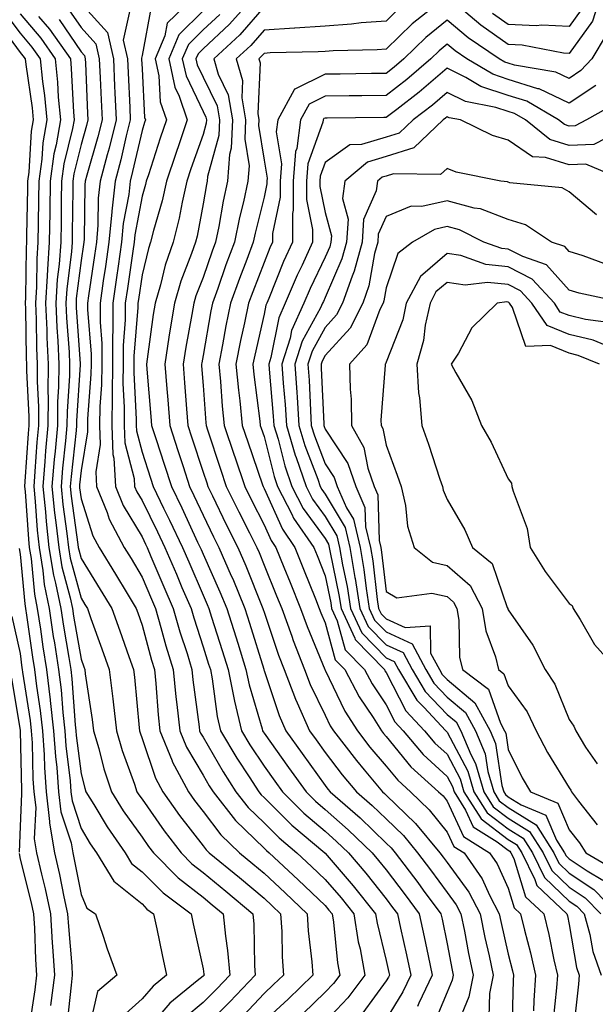
# Model space of a CAD drawing. Units: inches. Extents: x 955283 to 957923, y 7274138 to 7276778.
# Drawn here: x 956678 to 956772, y 7275307 to 7275468 of the extents above; entities that cross this region are included whole.
import ezdxf

# ---------------------------------------------------------------- set-up
doc = ezdxf.new("R2010")
doc.units = ezdxf.units.IN
doc.header["$MEASUREMENT"] = 0
doc.layers.add('Contour_95527274', color=7, linetype='Continuous', true_color=0xd2bedb)

msp = doc.modelspace()

# ---------------------------------------------------------------- linework, layer by layer
at = {"layer": 'Contour_95527274'}
for points in [[(956688.05, 7275470.97, 3167), (956692.39, 7275466.26, 3167), (956693.35, 7275461.92, 3167), (956693.56, 7275457.43, 3167), (956693.61, 7275456.36, 3167), (956693.8, 7275451.92, 3167), (956692.65, 7275447.32, 3167), (956692.33, 7275446.2, 3167), (956691.19, 7275441.92, 3167), (956690.88, 7275439.09, 3167), (956690.81, 7275434.68, 3167), (956690.56, 7275431.92, 3167), (956690.24, 7275429.73, 3167), (956689.28, 7275423.15, 3167), (956689.1, 7275421.92, 3167), (956689.1, 7275420.87, 3167), (956689.69, 7275413.56, 3167), (956689.69, 7275411.92, 3167), (956689.67, 7275410.3, 3167), (956689.1, 7275402.97, 3167), (956689.09, 7275401.92, 3167), (956689.13, 7275400.84, 3167), (956688.05, 7275394.51, 3167), (956687.8, 7275392.17, 3167), (956687.78, 7275391.92, 3167), (956687.81, 7275391.68, 3167), (956688.05, 7275389.9, 3167), (956689.98, 7275383.85, 3167), (956691.01, 7275381.92, 3167), (956693.7, 7275377.57, 3167), (956695.61, 7275374.36, 3167), (956697.07, 7275371.92, 3167), (956697.34, 7275371.21, 3167), (956698.05, 7275369.21, 3167), (956699.6, 7275363.47, 3167), (956700.07, 7275361.92, 3167), (956700.3, 7275359.67, 3167), (956700.67, 7275354.54, 3167), (956700.94, 7275351.92, 3167), (956702.98, 7275346.99, 3167), (956703.01, 7275346.88, 3167), (956705.66, 7275341.92, 3167), (956706.65, 7275340.52, 3167), (956708.05, 7275338.72, 3167), (956710.98, 7275334.85, 3167), (956714.02, 7275331.92, 3167), (956716.23, 7275330.1, 3167), (956718.05, 7275328.58, 3167), (956721.51, 7275325.38, 3167), (956725.1, 7275321.92, 3167), (956725.28, 7275319.15, 3167), (956725.88, 7275314.09, 3167), (956726.04, 7275311.92, 3167), (956722, 7275307.97, 3167), (956718.05, 7275304.36, 3167)], [(956706.43, 7275471.92, 3170), (956702.19, 7275467.78, 3170), (956701.8, 7275465.67, 3170), (956700.2, 7275461.92, 3170), (956700.8, 7275459.17, 3170), (956701.04, 7275454.91, 3170), (956702.04, 7275451.92, 3170), (956701.02, 7275448.95, 3170), (956699.08, 7275442.95, 3170), (956698.73, 7275441.92, 3170), (956698.61, 7275441.36, 3170), (956698.05, 7275439.44, 3170), (956696.88, 7275433.09, 3170), (956696.77, 7275431.92, 3170), (956696.55, 7275430.42, 3170), (956695.66, 7275424.31, 3170), (956695.31, 7275421.92, 3170), (956695.31, 7275419.18, 3170), (956694.96, 7275415.01, 3170), (956694.95, 7275411.92, 3170), (956694.92, 7275408.8, 3170), (956695.14, 7275404.83, 3170), (956695.1, 7275401.92, 3170), (956695.21, 7275399.08, 3170), (956696.75, 7275393.22, 3170), (956696.83, 7275391.92, 3170), (956697.18, 7275391.05, 3170), (956698.05, 7275389.59, 3170), (956700.59, 7275384.46, 3170), (956701.78, 7275381.92, 3170), (956703.67, 7275377.54, 3170), (956704.59, 7275375.38, 3170), (956706.08, 7275371.92, 3170), (956706.53, 7275370.4, 3170), (956708.05, 7275365.68, 3170), (956708.96, 7275362.83, 3170), (956709.24, 7275361.92, 3170), (956709.53, 7275360.44, 3170), (956710.36, 7275354.23, 3170), (956710.9, 7275351.92, 3170), (956713.57, 7275347.44, 3170), (956715.61, 7275344.36, 3170), (956717.19, 7275341.92, 3170), (956717.57, 7275341.44, 3170), (956718.05, 7275340.97, 3170), (956722.6, 7275336.47, 3170), (956727.98, 7275331.92, 3170), (956728.02, 7275331.89, 3170), (956728.05, 7275331.86, 3170), (956732.67, 7275326.54, 3170), (956736.32, 7275321.92, 3170), (956736.56, 7275320.43, 3170), (956738.05, 7275314.3, 3170), (956738.49, 7275312.36, 3170), (956738.58, 7275311.92, 3170), (956738.41, 7275311.56, 3170), (956738.05, 7275310.97, 3170), (956734.24, 7275305.73, 3170)], [(956716.21, 7275471.92, 3173), (956712.38, 7275467.59, 3173), (956708.05, 7275463.56, 3173), (956707.23, 7275462.74, 3173), (956706.88, 7275461.92, 3173), (956707.08, 7275460.95, 3173), (956708.05, 7275458.95, 3173), (956710.34, 7275454.21, 3173), (956710.74, 7275451.92, 3173), (956710.62, 7275449.35, 3173), (956708.77, 7275442.64, 3173), (956708.72, 7275441.92, 3173), (956708.6, 7275441.37, 3173), (956708.05, 7275438.17, 3173), (956707.06, 7275432.91, 3173), (956706.82, 7275431.92, 3173), (956706.17, 7275430.05, 3173), (956704.42, 7275425.55, 3173), (956703.35, 7275421.92, 3173), (956702.6, 7275417.37, 3173), (956702.46, 7275416.33, 3173), (956701.77, 7275411.92, 3173), (956702.1, 7275407.87, 3173), (956702.25, 7275406.12, 3173), (956702.59, 7275401.92, 3173), (956703.92, 7275397.79, 3173), (956704.77, 7275395.2, 3173), (956705.83, 7275391.92, 3173), (956706.56, 7275390.43, 3173), (956708.05, 7275387.22, 3173), (956709.78, 7275383.65, 3173), (956710.66, 7275381.92, 3173), (956712.67, 7275377.3, 3173), (956712.9, 7275376.77, 3173), (956714.92, 7275371.92, 3173), (956715.67, 7275369.54, 3173), (956717.99, 7275361.98, 3173), (956718.02, 7275361.89, 3173), (956718.05, 7275361.77, 3173), (956720.53, 7275354.4, 3173), (956721.63, 7275351.92, 3173), (956724.31, 7275348.18, 3173), (956728.05, 7275342.96, 3173), (956728.5, 7275342.37, 3173), (956728.87, 7275341.92, 3173), (956733.78, 7275337.65, 3173), (956738.05, 7275333.53, 3173), (956738.87, 7275332.74, 3173), (956739.54, 7275331.92, 3173), (956743.22, 7275327.09, 3173), (956744.13, 7275325.84, 3173), (956747.03, 7275321.92, 3173), (956747.22, 7275321.09, 3173), (956748.05, 7275317.04, 3173), (956748.86, 7275312.73, 3173), (956749.03, 7275311.92, 3173), (956748.87, 7275311.1, 3173), (956748.05, 7275309.14, 3173), (956745.93, 7275304.04, 3173)], [(956747.66, 7275471.92, 3176), (956742.34, 7275467.63, 3176), (956738.05, 7275463.51, 3176), (956736.58, 7275463.39, 3176), (956729.38, 7275463.25, 3176), (956728.05, 7275463.15, 3176), (956726.9, 7275463.07, 3176), (956719.02, 7275462.89, 3176), (956718.05, 7275462.82, 3176), (956717.63, 7275462.34, 3176), (956717.17, 7275461.92, 3176), (956717.38, 7275461.25, 3176), (956717.01, 7275452.96, 3176), (956717.18, 7275451.92, 3176), (956717.14, 7275451.01, 3176), (956718.05, 7275445.31, 3176), (956718.54, 7275442.41, 3176), (956718.5, 7275441.92, 3176), (956718.5, 7275441.47, 3176), (956718.05, 7275439.27, 3176), (956716.58, 7275433.39, 3176), (956716.28, 7275431.92, 3176), (956715.22, 7275429.09, 3176), (956714.01, 7275425.96, 3176), (956712.55, 7275421.92, 3176), (956711.78, 7275418.19, 3176), (956711.24, 7275415.11, 3176), (956710.62, 7275411.92, 3176), (956710.89, 7275409.08, 3176), (956711.17, 7275405.05, 3176), (956711.5, 7275401.92, 3176), (956713.14, 7275397.01, 3176), (956713.23, 7275396.74, 3176), (956714.87, 7275391.92, 3176), (956715.91, 7275389.78, 3176), (956718.05, 7275385.62, 3176), (956719.19, 7275383.06, 3176), (956719.97, 7275381.92, 3176), (956721.29, 7275378.68, 3176), (956722.31, 7275376.18, 3176), (956724.03, 7275371.92, 3176), (956725.09, 7275368.96, 3176), (956728, 7275361.97, 3176), (956728.05, 7275361.85, 3176), (956731.27, 7275355.14, 3176), (956733.33, 7275351.92, 3176), (956735.38, 7275349.25, 3176), (956738.05, 7275346.12, 3176), (956739.94, 7275343.81, 3176), (956742.04, 7275341.92, 3176), (956745.11, 7275338.98, 3176), (956748.05, 7275335.33, 3176), (956749.12, 7275332.99, 3176), (956750.84, 7275331.92, 3176), (956753.78, 7275327.65, 3176), (956754.99, 7275324.98, 3176), (956756.59, 7275321.92, 3176), (956756.83, 7275320.7, 3176), (956758.05, 7275315.36, 3176), (956758.76, 7275312.63, 3176), (956758.93, 7275311.92, 3176), (956758.87, 7275311.1, 3176), (956758.63, 7275302.5, 3176)], [(956773.09, 7275471.92, 3176), (956771.88, 7275468.09, 3176), (956768.05, 7275462.82, 3176), (956767.1, 7275462.87, 3176), (956760.32, 7275464.19, 3176), (956758.05, 7275464.27, 3176), (956753.56, 7275467.43, 3176), (956748.35, 7275471.92, 3176)], [(956675.58, 7275469.45, 3162), (956678.05, 7275466.14, 3162), (956679.98, 7275463.85, 3162), (956681.35, 7275461.92, 3162), (956681.73, 7275458.24, 3162), (956682.07, 7275455.94, 3162), (956682.43, 7275451.92, 3162), (956681.81, 7275448.16, 3162), (956681.64, 7275445.51, 3162), (956681.14, 7275441.92, 3162), (956681.1, 7275438.87, 3162), (956681.04, 7275434.91, 3162), (956680.99, 7275431.92, 3162), (956680.79, 7275429.18, 3162), (956680.74, 7275424.61, 3162), (956680.57, 7275421.92, 3162), (956680.68, 7275419.29, 3162), (956680.76, 7275414.63, 3162), (956680.87, 7275411.92, 3162), (956680.85, 7275409.12, 3162), (956681.09, 7275404.96, 3162), (956681.07, 7275401.92, 3162), (956680.82, 7275399.15, 3162), (956680.5, 7275394.37, 3162), (956680.29, 7275391.92, 3162), (956680.54, 7275389.43, 3162), (956680.86, 7275384.73, 3162), (956681.17, 7275381.92, 3162), (956681.8, 7275378.17, 3162), (956682.01, 7275375.88, 3162), (956682.81, 7275371.92, 3162), (956683.5, 7275367.37, 3162), (956683.68, 7275366.29, 3162), (956684.38, 7275361.92, 3162), (956684.77, 7275358.64, 3162), (956685.05, 7275354.92, 3162), (956685.38, 7275351.92, 3162), (956685.56, 7275349.43, 3162), (956686.26, 7275343.71, 3162), (956686.4, 7275341.92, 3162), (956686.58, 7275340.45, 3162), (956688.05, 7275335.93, 3162), (956689.55, 7275333.42, 3162), (956690.6, 7275331.92, 3162), (956693.4, 7275327.27, 3162), (956698.05, 7275323.55, 3162), (956698.86, 7275322.73, 3162), (956699.95, 7275321.92, 3162), (956700.47, 7275319.5, 3162), (956701.35, 7275315.22, 3162), (956702.05, 7275311.92, 3162), (956699.85, 7275310.12, 3162), (956698.05, 7275308.04, 3162), (956694.85, 7275305.12, 3162)], [(956678.05, 7275469.3, 3163), (956681.44, 7275465.31, 3163), (956683.83, 7275461.92, 3163), (956684.22, 7275458.09, 3163), (956684.33, 7275455.64, 3163), (956684.67, 7275451.92, 3163), (956683.99, 7275447.86, 3163), (956683.62, 7275446.35, 3163), (956683, 7275441.92, 3163), (956682.92, 7275437.05, 3163), (956682.92, 7275436.79, 3163), (956682.85, 7275431.92, 3163), (956682.53, 7275427.44, 3163), (956682.52, 7275426.39, 3163), (956682.23, 7275421.92, 3163), (956682.42, 7275417.55, 3163), (956682.44, 7275416.31, 3163), (956682.64, 7275411.92, 3163), (956682.61, 7275407.36, 3163), (956682.66, 7275406.53, 3163), (956682.63, 7275401.92, 3163), (956682.25, 7275397.72, 3163), (956682.14, 7275396.01, 3163), (956681.79, 7275391.92, 3163), (956682.21, 7275387.76, 3163), (956682.32, 7275386.19, 3163), (956682.78, 7275381.92, 3163), (956683.53, 7275377.4, 3163), (956683.89, 7275376.08, 3163), (956684.72, 7275371.92, 3163), (956685.16, 7275369.03, 3163), (956686.05, 7275363.92, 3163), (956686.36, 7275361.92, 3163), (956686.55, 7275360.42, 3163), (956687.11, 7275352.86, 3163), (956687.22, 7275351.92, 3163), (956687.28, 7275351.15, 3163), (956688.05, 7275344.85, 3163), (956688.65, 7275342.52, 3163), (956688.84, 7275341.92, 3163), (956690.13, 7275339.84, 3163), (956692.32, 7275336.19, 3163), (956695.3, 7275331.92, 3163), (956696.33, 7275330.2, 3163), (956698.05, 7275328.83, 3163), (956701.49, 7275325.36, 3163), (956706.11, 7275321.92, 3163), (956706.45, 7275320.32, 3163), (956708.05, 7275312.95, 3163), (956708.19, 7275312.06, 3163), (956708.21, 7275311.92, 3163), (956708.05, 7275311.76, 3163), (956707.09, 7275310.96, 3163), (956702.63, 7275307.34, 3163), (956698.05, 7275302.04, 3163)], [(956686.07, 7275469.94, 3166), (956688.05, 7275467.03, 3166), (956690.49, 7275464.36, 3166), (956691.04, 7275461.92, 3166), (956691.18, 7275458.79, 3166), (956691.34, 7275455.21, 3166), (956691.49, 7275451.92, 3166), (956690.8, 7275449.17, 3166), (956689, 7275442.87, 3166), (956688.74, 7275441.92, 3166), (956688.67, 7275441.3, 3166), (956688.54, 7275432.41, 3166), (956688.49, 7275431.92, 3166), (956688.43, 7275431.54, 3166), (956688.05, 7275428.9, 3166), (956687.28, 7275422.69, 3166), (956687.23, 7275421.92, 3166), (956687.27, 7275421.14, 3166), (956687.93, 7275412.04, 3166), (956687.93, 7275411.8, 3166), (956687.31, 7275402.66, 3166), (956687.31, 7275401.92, 3166), (956687.23, 7275401.1, 3166), (956686.42, 7275393.55, 3166), (956686.28, 7275391.92, 3166), (956686.44, 7275390.31, 3166), (956687.54, 7275382.43, 3166), (956687.6, 7275381.92, 3166), (956687.67, 7275381.54, 3166), (956688.05, 7275380.1, 3166), (956691.19, 7275375.06, 3166), (956693.08, 7275371.92, 3166), (956694.39, 7275368.26, 3166), (956695.9, 7275364.07, 3166), (956696.67, 7275361.92, 3166), (956696.83, 7275360.7, 3166), (956697.56, 7275352.41, 3166), (956697.62, 7275351.92, 3166), (956697.72, 7275351.59, 3166), (956698.05, 7275350.66, 3166), (956700.26, 7275344.13, 3166), (956701.44, 7275341.92, 3166), (956704.19, 7275338.06, 3166), (956708.05, 7275333.06, 3166), (956708.54, 7275332.41, 3166), (956709.06, 7275331.92, 3166), (956714, 7275327.87, 3166), (956718.05, 7275324.48, 3166), (956719.38, 7275323.25, 3166), (956720.76, 7275321.92, 3166), (956720.94, 7275319.03, 3166), (956721.01, 7275314.88, 3166), (956721.22, 7275311.92, 3166), (956719.61, 7275310.36, 3166), (956718.05, 7275308.91, 3166), (956714.65, 7275305.32, 3166)], [(956696.05, 7275469.92, 3168), (956694.97, 7275465, 3168), (956695.67, 7275461.92, 3168), (956695.76, 7275459.63, 3168), (956696.03, 7275453.94, 3168), (956696.12, 7275451.92, 3168), (956695.47, 7275449.34, 3168), (956694.57, 7275445.4, 3168), (956693.65, 7275441.92, 3168), (956693.11, 7275436.98, 3168), (956693.09, 7275436.88, 3168), (956692.63, 7275431.92, 3168), (956692.04, 7275427.93, 3168), (956691.7, 7275425.57, 3168), (956691.17, 7275421.92, 3168), (956691.17, 7275418.8, 3168), (956691.45, 7275415.32, 3168), (956691.45, 7275411.92, 3168), (956691.41, 7275408.56, 3168), (956691.14, 7275405.01, 3168), (956691.1, 7275401.92, 3168), (956691.21, 7275398.76, 3168), (956690.45, 7275394.32, 3168), (956690.6, 7275391.92, 3168), (956692.31, 7275387.66, 3168), (956692.67, 7275386.54, 3168), (956695.12, 7275381.92, 3168), (956696.24, 7275380.11, 3168), (956698.05, 7275377.07, 3168), (956699.59, 7275373.46, 3168), (956700.26, 7275371.92, 3168), (956701.15, 7275368.82, 3168), (956701.96, 7275365.83, 3168), (956703.15, 7275361.92, 3168), (956703.6, 7275357.47, 3168), (956703.76, 7275356.21, 3168), (956704.22, 7275351.92, 3168), (956705.34, 7275349.21, 3168), (956708.05, 7275344.63, 3168), (956709.04, 7275342.91, 3168), (956709.68, 7275341.92, 3168), (956713.36, 7275337.23, 3168), (956718.05, 7275332.69, 3168), (956718.44, 7275332.31, 3168), (956718.9, 7275331.92, 3168), (956723.66, 7275327.53, 3168), (956728.05, 7275323.3, 3168), (956728.68, 7275322.55, 3168), (956729.19, 7275321.92, 3168), (956729.41, 7275320.56, 3168), (956730.07, 7275313.94, 3168), (956730.44, 7275311.92, 3168), (956729.42, 7275310.55, 3168), (956728.05, 7275309.11, 3168), (956724.41, 7275305.56, 3168)], [(956699.55, 7275470.42, 3169), (956698.05, 7275462.45, 3169), (956697.95, 7275462.02, 3169), (956697.97, 7275461.92, 3169), (956697.98, 7275461.85, 3169), (956698.05, 7275460.3, 3169), (956698.47, 7275452.34, 3169), (956698.62, 7275451.92, 3169), (956698.47, 7275451.5, 3169), (956698.05, 7275450.2, 3169), (956696.51, 7275443.46, 3169), (956696.1, 7275441.92, 3169), (956695.86, 7275439.73, 3169), (956694.98, 7275434.99, 3169), (956694.7, 7275431.92, 3169), (956694.12, 7275427.99, 3169), (956693.85, 7275426.12, 3169), (956693.24, 7275421.92, 3169), (956693.24, 7275417.11, 3169), (956693.21, 7275416.76, 3169), (956693.21, 7275411.92, 3169), (956693.15, 7275407.02, 3169), (956693.16, 7275406.81, 3169), (956693.1, 7275401.92, 3169), (956693.27, 7275397.14, 3169), (956693.44, 7275396.53, 3169), (956693.71, 7275391.92, 3169), (956694.95, 7275388.82, 3169), (956698.05, 7275383.64, 3169), (956698.62, 7275382.49, 3169), (956698.88, 7275381.92, 3169), (956699.51, 7275380.46, 3169), (956701.62, 7275375.49, 3169), (956703.17, 7275371.92, 3169), (956704.26, 7275368.13, 3169), (956705.42, 7275364.55, 3169), (956706.22, 7275361.92, 3169), (956706.39, 7275360.26, 3169), (956707.42, 7275352.55, 3169), (956707.49, 7275351.92, 3169), (956707.65, 7275351.52, 3169), (956708.05, 7275350.86, 3169), (956711.32, 7275345.19, 3169), (956713.43, 7275341.92, 3169), (956715.46, 7275339.33, 3169), (956718.05, 7275336.83, 3169), (956720.52, 7275334.39, 3169), (956723.44, 7275331.92, 3169), (956725.84, 7275329.71, 3169), (956728.05, 7275327.57, 3169), (956730.68, 7275324.55, 3169), (956732.76, 7275321.92, 3169), (956733.49, 7275317.36, 3169), (956733.77, 7275316.2, 3169), (956734.56, 7275311.92, 3169), (956731.76, 7275308.21, 3169), (956728.05, 7275304.27, 3169)], [(956708.05, 7275469.76, 3171), (956704.1, 7275465.87, 3171), (956702.42, 7275461.92, 3171), (956703.44, 7275457.31, 3171), (956704.15, 7275455.82, 3171), (956705.47, 7275451.92, 3171), (956704.12, 7275447.99, 3171), (956703.56, 7275446.41, 3171), (956702.06, 7275441.92, 3171), (956701.32, 7275438.65, 3171), (956699.92, 7275433.8, 3171), (956699.46, 7275431.92, 3171), (956699.09, 7275430.88, 3171), (956698.05, 7275426.55, 3171), (956697.45, 7275422.52, 3171), (956697.37, 7275421.92, 3171), (956697.37, 7275421.24, 3171), (956696.71, 7275413.26, 3171), (956696.71, 7275411.92, 3171), (956696.7, 7275410.57, 3171), (956697.11, 7275402.86, 3171), (956697.1, 7275401.92, 3171), (956697.14, 7275401.01, 3171), (956698.05, 7275397.55, 3171), (956699.42, 7275393.29, 3171), (956699.87, 7275391.92, 3171), (956701.59, 7275388.38, 3171), (956702.55, 7275386.42, 3171), (956704.68, 7275381.92, 3171), (956705.69, 7275379.56, 3171), (956708.05, 7275374.1, 3171), (956708.72, 7275372.59, 3171), (956709.01, 7275371.92, 3171), (956709.45, 7275370.52, 3171), (956711.18, 7275365.05, 3171), (956712.16, 7275361.92, 3171), (956713.14, 7275357.01, 3171), (956713.22, 7275356.75, 3171), (956714.35, 7275351.92, 3171), (956715.73, 7275349.6, 3171), (956718.05, 7275346.1, 3171), (956719.79, 7275343.66, 3171), (956721.04, 7275341.92, 3171), (956724.56, 7275338.43, 3171), (956728.05, 7275335.45, 3171), (956729.92, 7275333.8, 3171), (956731.88, 7275331.92, 3171), (956734.74, 7275328.61, 3171), (956738.05, 7275324.37, 3171), (956739.1, 7275322.97, 3171), (956739.89, 7275321.92, 3171), (956740.4, 7275319.57, 3171), (956741.38, 7275315.25, 3171), (956742.08, 7275311.92, 3171), (956740.8, 7275309.17, 3171), (956738.05, 7275304.7, 3171)], [(956710.77, 7275469.2, 3172), (956708.05, 7275466.66, 3172), (956705.67, 7275464.3, 3172), (956704.65, 7275461.92, 3172), (956705.27, 7275459.14, 3172), (956708.05, 7275453.32, 3172), (956708.51, 7275452.38, 3172), (956708.59, 7275451.92, 3172), (956708.56, 7275451.41, 3172), (956708.05, 7275449.55, 3172), (956706.06, 7275443.91, 3172), (956705.39, 7275441.92, 3172), (956704.61, 7275438.48, 3172), (956704.11, 7275435.86, 3172), (956703.14, 7275431.92, 3172), (956701.84, 7275428.13, 3172), (956701.07, 7275424.94, 3172), (956700.18, 7275421.92, 3172), (956699.88, 7275420.09, 3172), (956698.9, 7275412.77, 3172), (956698.76, 7275411.92, 3172), (956698.83, 7275411.14, 3172), (956699.51, 7275403.38, 3172), (956699.62, 7275401.92, 3172), (956700.36, 7275399.61, 3172), (956701.67, 7275395.54, 3172), (956702.85, 7275391.92, 3172), (956704.55, 7275388.42, 3172), (956707.16, 7275382.81, 3172), (956707.58, 7275381.92, 3172), (956707.72, 7275381.59, 3172), (956708.05, 7275380.83, 3172), (956710.81, 7275374.68, 3172), (956711.97, 7275371.92, 3172), (956713.42, 7275367.29, 3172), (956713.74, 7275366.23, 3172), (956715.08, 7275361.92, 3172), (956715.58, 7275359.45, 3172), (956717.72, 7275352.25, 3172), (956717.8, 7275351.92, 3172), (956717.89, 7275351.76, 3172), (956718.05, 7275351.52, 3172), (956722.05, 7275345.92, 3172), (956724.92, 7275341.92, 3172), (956726.49, 7275340.36, 3172), (956728.05, 7275339.03, 3172), (956731.84, 7275335.71, 3172), (956735.76, 7275331.92, 3172), (956736.82, 7275330.69, 3172), (956738.05, 7275329.12, 3172), (956741.16, 7275325.03, 3172), (956743.46, 7275321.92, 3172), (956744.28, 7275318.15, 3172), (956744.92, 7275315.05, 3172), (956745.59, 7275311.92, 3172), (956743.43, 7275307.3, 3172), (956743.21, 7275306.76, 3172)], [(956718.05, 7275470.43, 3174), (956714.09, 7275465.88, 3174), (956709.79, 7275461.92, 3174), (956710.53, 7275459.44, 3174), (956712.17, 7275456.04, 3174), (956712.88, 7275451.92, 3174), (956712.67, 7275447.3, 3174), (956712.38, 7275446.25, 3174), (956712.06, 7275441.92, 3174), (956711.34, 7275438.63, 3174), (956710.63, 7275434.5, 3174), (956710.1, 7275431.92, 3174), (956709.54, 7275430.43, 3174), (956708.05, 7275426.12, 3174), (956706.87, 7275423.1, 3174), (956706.53, 7275421.92, 3174), (956706.22, 7275420.09, 3174), (956705.23, 7275414.74, 3174), (956704.78, 7275411.92, 3174), (956705.02, 7275408.89, 3174), (956705.34, 7275404.63, 3174), (956705.56, 7275401.92, 3174), (956706.17, 7275400.04, 3174), (956708.05, 7275394.27, 3174), (956708.64, 7275392.51, 3174), (956708.83, 7275391.92, 3174), (956709.58, 7275390.39, 3174), (956711.84, 7275385.71, 3174), (956713.76, 7275381.92, 3174), (956715.06, 7275378.93, 3174), (956717.74, 7275372.23, 3174), (956717.86, 7275371.92, 3174), (956717.91, 7275371.78, 3174), (956718.05, 7275371.33, 3174), (956720.41, 7275364.28, 3174), (956721.34, 7275361.92, 3174), (956723.2, 7275357.07, 3174), (956723.47, 7275356.5, 3174), (956725.5, 7275351.92, 3174), (956726.57, 7275350.44, 3174), (956728.05, 7275348.36, 3174), (956730.83, 7275344.7, 3174), (956733.18, 7275341.92, 3174), (956735.78, 7275339.65, 3174), (956738.05, 7275337.47, 3174), (956740.87, 7275334.74, 3174), (956743.21, 7275331.92, 3174), (956745.3, 7275329.17, 3174), (956748.05, 7275325.43, 3174), (956749.52, 7275323.39, 3174), (956750.3, 7275321.92, 3174), (956750.87, 7275319.1, 3174), (956751.56, 7275315.43, 3174), (956752.3, 7275311.92, 3174), (956751.62, 7275308.35, 3174), (956749.56, 7275303.43, 3174)], [(956739.98, 7275469.99, 3175), (956738.05, 7275468.12, 3175), (956733.93, 7275467.8, 3175), (956732.38, 7275467.59, 3175), (956728.05, 7275467.29, 3175), (956723.08, 7275466.95, 3175), (956723.03, 7275466.94, 3175), (956718.05, 7275466.62, 3175), (956715.85, 7275464.12, 3175), (956713.48, 7275461.92, 3175), (956714.53, 7275458.4, 3175), (956714.41, 7275455.56, 3175), (956715.03, 7275451.92, 3175), (956714.89, 7275448.76, 3175), (956715.58, 7275444.39, 3175), (956715.4, 7275441.92, 3175), (956714.65, 7275438.52, 3175), (956714.01, 7275435.96, 3175), (956713.2, 7275431.92, 3175), (956711.79, 7275428.18, 3175), (956710.45, 7275424.32, 3175), (956709.58, 7275421.92, 3175), (956709.32, 7275420.65, 3175), (956708.05, 7275413.35, 3175), (956707.83, 7275412.14, 3175), (956707.8, 7275411.92, 3175), (956707.81, 7275411.68, 3175), (956708.05, 7275408.43, 3175), (956708.48, 7275402.35, 3175), (956708.53, 7275401.92, 3175), (956708.76, 7275401.21, 3175), (956710.88, 7275394.75, 3175), (956711.85, 7275391.92, 3175), (956713.89, 7275387.76, 3175), (956715.66, 7275384.31, 3175), (956716.87, 7275381.92, 3175), (956717.23, 7275381.1, 3175), (956718.05, 7275379.04, 3175), (956720.11, 7275373.98, 3175), (956720.94, 7275371.92, 3175), (956722.58, 7275367.39, 3175), (956722.82, 7275366.69, 3175), (956724.68, 7275361.92, 3175), (956725.61, 7275359.48, 3175), (956728.05, 7275354.45, 3175), (956728.87, 7275352.74, 3175), (956729.4, 7275351.92, 3175), (956733.17, 7275347.04, 3175), (956734.43, 7275345.54, 3175), (956737.47, 7275341.92, 3175), (956737.79, 7275341.66, 3175), (956738.05, 7275341.39, 3175), (956742.87, 7275336.74, 3175), (956746.86, 7275331.92, 3175), (956747.37, 7275331.24, 3175), (956748.05, 7275330.32, 3175), (956751.59, 7275325.46, 3175), (956753.44, 7275321.92, 3175), (956754.22, 7275318.09, 3175), (956754.92, 7275315.05, 3175), (956755.58, 7275311.92, 3175), (956755, 7275308.87, 3175), (956754.88, 7275305.09, 3175)], [(956770.02, 7275469.95, 3175), (956768.05, 7275467.22, 3175), (956763.59, 7275467.46, 3175), (956762.62, 7275467.35, 3175), (956758.05, 7275467.53, 3175), (956755.46, 7275469.33, 3175)], [(956674.23, 7275468.1, 3161), (956678.05, 7275462.98, 3161), (956678.54, 7275462.41, 3161), (956678.88, 7275461.92, 3161), (956678.98, 7275460.99, 3161), (956680.02, 7275453.89, 3161), (956680.21, 7275451.92, 3161), (956679.9, 7275450.07, 3161), (956679.48, 7275443.35, 3161), (956679.28, 7275441.92, 3161), (956679.26, 7275440.71, 3161), (956679.14, 7275433.01, 3161), (956679.12, 7275431.92, 3161), (956679.06, 7275430.91, 3161), (956678.96, 7275422.83, 3161), (956678.9, 7275421.92, 3161), (956678.94, 7275421.03, 3161), (956679.07, 7275412.94, 3161), (956679.1, 7275411.92, 3161), (956679.1, 7275410.87, 3161), (956679.51, 7275403.38, 3161), (956679.51, 7275401.92, 3161), (956679.39, 7275400.58, 3161), (956678.86, 7275392.73, 3161), (956678.79, 7275391.92, 3161), (956678.88, 7275391.09, 3161), (956679.42, 7275383.29, 3161), (956679.56, 7275381.92, 3161), (956679.87, 7275380.1, 3161), (956680.41, 7275374.28, 3161), (956680.88, 7275371.92, 3161), (956681.4, 7275368.57, 3161), (956681.8, 7275365.67, 3161), (956682.39, 7275361.92, 3161), (956682.98, 7275356.99, 3161), (956683, 7275356.87, 3161), (956683.56, 7275351.92, 3161), (956683.85, 7275347.72, 3161), (956684.07, 7275345.9, 3161), (956684.38, 7275341.92, 3161), (956684.76, 7275338.63, 3161), (956686.42, 7275333.55, 3161), (956686.69, 7275331.92, 3161), (956686.95, 7275330.82, 3161), (956688.05, 7275325.09, 3161), (956689.02, 7275322.89, 3161), (956690.4, 7275321.92, 3161), (956691.66, 7275318.31, 3161), (956692.36, 7275316.23, 3161), (956693.93, 7275311.92, 3161), (956690.76, 7275309.21, 3161), (956689.4, 7275303.27, 3161)], [(956681.1, 7275468.87, 3164), (956682.89, 7275466.76, 3164), (956686.3, 7275461.92, 3164), (956686.46, 7275460.33, 3164), (956686.79, 7275453.18, 3164), (956686.91, 7275451.92, 3164), (956686.67, 7275450.54, 3164), (956685.25, 7275444.72, 3164), (956684.86, 7275441.92, 3164), (956684.81, 7275438.68, 3164), (956684.77, 7275435.2, 3164), (956684.72, 7275431.92, 3164), (956684.46, 7275428.33, 3164), (956684.15, 7275425.82, 3164), (956683.9, 7275421.92, 3164), (956684.08, 7275417.95, 3164), (956684.23, 7275415.74, 3164), (956684.41, 7275411.92, 3164), (956684.38, 7275408.25, 3164), (956684.21, 7275405.76, 3164), (956684.18, 7275401.92, 3164), (956683.81, 7275397.68, 3164), (956683.67, 7275396.3, 3164), (956683.28, 7275391.92, 3164), (956683.72, 7275387.59, 3164), (956683.94, 7275386.03, 3164), (956684.39, 7275381.92, 3164), (956684.91, 7275378.78, 3164), (956686.28, 7275373.69, 3164), (956686.63, 7275371.92, 3164), (956686.82, 7275370.69, 3164), (956688.05, 7275363.61, 3164), (956688.49, 7275362.36, 3164), (956688.66, 7275361.92, 3164), (956688.74, 7275361.23, 3164), (956689.89, 7275353.76, 3164), (956690.1, 7275351.92, 3164), (956690.95, 7275349.02, 3164), (956691.8, 7275345.67, 3164), (956693.03, 7275341.92, 3164), (956694.95, 7275338.82, 3164), (956698.05, 7275334.49, 3164), (956699.11, 7275332.98, 3164), (956699.92, 7275331.92, 3164), (956703.97, 7275327.84, 3164), (956708.05, 7275324.67, 3164), (956709.56, 7275323.43, 3164), (956711.37, 7275321.92, 3164), (956711.71, 7275318.26, 3164), (956712.08, 7275315.95, 3164), (956712.41, 7275311.92, 3164), (956710.29, 7275309.68, 3164), (956708.05, 7275307.43, 3164), (956705.05, 7275304.92, 3164)], [(956684.48, 7275468.35, 3165), (956688.05, 7275463.07, 3165), (956688.61, 7275462.48, 3165), (956688.72, 7275461.92, 3165), (956688.76, 7275461.21, 3165), (956689.12, 7275452.99, 3165), (956689.17, 7275451.92, 3165), (956688.95, 7275451.02, 3165), (956688.05, 7275447.88, 3165), (956686.88, 7275443.09, 3165), (956686.71, 7275441.92, 3165), (956686.69, 7275440.56, 3165), (956686.6, 7275433.37, 3165), (956686.59, 7275431.92, 3165), (956686.47, 7275430.34, 3165), (956685.72, 7275424.25, 3165), (956685.57, 7275421.92, 3165), (956685.67, 7275419.54, 3165), (956686.08, 7275413.89, 3165), (956686.17, 7275411.92, 3165), (956686.16, 7275410.03, 3165), (956685.76, 7275404.21, 3165), (956685.75, 7275401.92, 3165), (956685.52, 7275399.39, 3165), (956685.04, 7275394.93, 3165), (956684.78, 7275391.92, 3165), (956685.08, 7275388.95, 3165), (956685.75, 7275384.22, 3165), (956685.99, 7275381.92, 3165), (956686.29, 7275380.16, 3165), (956688.05, 7275373.61, 3165), (956688.69, 7275372.56, 3165), (956689.09, 7275371.92, 3165), (956689.66, 7275370.31, 3165), (956691.45, 7275365.32, 3165), (956692.66, 7275361.92, 3165), (956693.26, 7275357.13, 3165), (956693.3, 7275356.67, 3165), (956693.86, 7275351.92, 3165), (956694.81, 7275348.68, 3165), (956696.82, 7275343.15, 3165), (956697.22, 7275341.92, 3165), (956697.53, 7275341.4, 3165), (956698.05, 7275340.69, 3165), (956701.67, 7275335.54, 3165), (956704.45, 7275331.92, 3165), (956706.23, 7275330.1, 3165), (956708.05, 7275328.71, 3165), (956711.77, 7275325.64, 3165), (956716.22, 7275321.92, 3165), (956716.38, 7275320.25, 3165), (956716.49, 7275313.48, 3165), (956716.61, 7275311.92, 3165), (956712.45, 7275307.52, 3165), (956708.05, 7275303.09, 3165)], [(956774.12, 7275465.85, 3177), (956771.76, 7275461.92, 3177), (956769.98, 7275459.99, 3177), (956768.05, 7275458.71, 3177), (956765.87, 7275459.74, 3177), (956759.1, 7275460.87, 3177), (956758.05, 7275461.2, 3177), (956757.5, 7275461.37, 3177), (956756.59, 7275461.92, 3177), (956751.49, 7275465.36, 3177), (956748.05, 7275468.27, 3177), (956744.56, 7275465.41, 3177), (956740.94, 7275461.92, 3177), (956739.39, 7275460.58, 3177), (956738.05, 7275459.55, 3177), (956735.65, 7275459.52, 3177), (956730.54, 7275459.43, 3177), (956728.05, 7275459.4, 3177), (956723.09, 7275456.96, 3177), (956723.01, 7275456.96, 3177), (956723, 7275456.87, 3177), (956720.28, 7275451.92, 3177), (956720.01, 7275449.96, 3177), (956720.88, 7275444.75, 3177), (956720.67, 7275441.92, 3177), (956720.67, 7275439.3, 3177), (956719.45, 7275433.32, 3177), (956719.45, 7275431.92, 3177), (956719.01, 7275430.96, 3177), (956718.05, 7275428.6, 3177), (956716.18, 7275423.79, 3177), (956715.51, 7275421.92, 3177), (956714.85, 7275418.72, 3177), (956714.18, 7275415.79, 3177), (956713.43, 7275411.92, 3177), (956713.83, 7275407.7, 3177), (956714.06, 7275405.91, 3177), (956714.47, 7275401.92, 3177), (956715.36, 7275399.23, 3177), (956717.8, 7275392.17, 3177), (956717.88, 7275391.92, 3177), (956717.93, 7275391.8, 3177), (956718.05, 7275391.59, 3177), (956721.04, 7275384.91, 3177), (956723.08, 7275381.92, 3177), (956724.51, 7275378.38, 3177), (956726.47, 7275373.5, 3177), (956727.1, 7275371.92, 3177), (956727.36, 7275371.23, 3177), (956728.05, 7275369.56, 3177), (956729.68, 7275363.55, 3177), (956731.27, 7275361.92, 3177), (956733.61, 7275357.48, 3177), (956735.91, 7275354.06, 3177), (956737.28, 7275351.92, 3177), (956737.61, 7275351.48, 3177), (956738.05, 7275350.97, 3177), (956742.12, 7275345.99, 3177), (956746.64, 7275341.92, 3177), (956747.37, 7275341.24, 3177), (956748.05, 7275340.38, 3177), (956750.73, 7275334.6, 3177), (956754.99, 7275331.92, 3177), (956756.23, 7275330.1, 3177), (956758.05, 7275326.12, 3177), (956759.04, 7275322.91, 3177), (956760.08, 7275321.92, 3177), (956760.73, 7275319.24, 3177), (956761.69, 7275315.56, 3177), (956762.52, 7275311.92, 3177), (956762.23, 7275307.74, 3177), (956762.18, 7275306.05, 3177)], [(956772.42, 7275457.55, 3178), (956768.05, 7275454.66, 3178), (956763.14, 7275457.01, 3178), (956762.93, 7275457.04, 3178), (956758.05, 7275458.56, 3178), (956755.52, 7275459.39, 3178), (956751.29, 7275461.92, 3178), (956749.36, 7275463.23, 3178), (956748.05, 7275464.33, 3178), (956746.72, 7275463.25, 3178), (956745.35, 7275461.92, 3178), (956741.42, 7275458.55, 3178), (956738.05, 7275455.92, 3178), (956734.09, 7275455.88, 3178), (956732, 7275455.87, 3178), (956728.05, 7275455.82, 3178), (956725.44, 7275454.53, 3178), (956724, 7275451.92, 3178), (956723.39, 7275447.26, 3178), (956723.21, 7275446.76, 3178), (956722.84, 7275441.92, 3178), (956722.84, 7275437.13, 3178), (956722.73, 7275436.6, 3178), (956722.73, 7275431.92, 3178), (956721.25, 7275428.72, 3178), (956718.8, 7275422.67, 3178), (956718.48, 7275421.92, 3178), (956718.35, 7275421.62, 3178), (956718.05, 7275420.11, 3178), (956716.54, 7275413.43, 3178), (956716.23, 7275411.92, 3178), (956716.39, 7275410.26, 3178), (956717.36, 7275402.61, 3178), (956717.42, 7275401.92, 3178), (956717.58, 7275401.45, 3178), (956718.05, 7275400.1, 3178), (956719.69, 7275393.56, 3178), (956720.26, 7275391.92, 3178), (956722.59, 7275387.38, 3178), (956722.87, 7275386.74, 3178), (956726.18, 7275381.92, 3178), (956726.72, 7275380.59, 3178), (956728.05, 7275377.27, 3178), (956728.98, 7275372.85, 3178), (956729.11, 7275371.92, 3178), (956730.04, 7275369.93, 3178), (956731.32, 7275365.19, 3178), (956734.51, 7275361.92, 3178), (956735.74, 7275359.61, 3178), (956738.05, 7275356.17, 3178), (956739.5, 7275353.37, 3178), (956740.85, 7275351.92, 3178), (956744.14, 7275348.01, 3178), (956748.05, 7275344.44, 3178), (956748.93, 7275342.8, 3178), (956749.18, 7275341.92, 3178), (956751.07, 7275338.9, 3178), (956752.32, 7275336.19, 3178), (956756.22, 7275333.75, 3178), (956758.05, 7275332.38, 3178), (956758.33, 7275332.2, 3178), (956758.51, 7275331.92, 3178), (956758.96, 7275331.01, 3178), (956760.87, 7275324.74, 3178), (956763.88, 7275321.92, 3178), (956764.69, 7275318.56, 3178), (956765.54, 7275314.43, 3178), (956766.12, 7275311.92, 3178), (956765.97, 7275309.84, 3178), (956765.41, 7275304.56, 3178)], [(956775.45, 7275454.52, 3179), (956770.91, 7275451.92, 3179), (956769.03, 7275450.94, 3179), (956768.05, 7275450.9, 3179), (956767.28, 7275451.15, 3179), (956766.3, 7275451.92, 3179), (956761.11, 7275454.98, 3179), (956758.05, 7275455.92, 3179), (956753.54, 7275457.41, 3179), (956751.1, 7275458.87, 3179), (956748.05, 7275460.39, 3179), (956743.48, 7275456.49, 3179), (956739.78, 7275453.65, 3179), (956738.05, 7275452.3, 3179), (956737.67, 7275452.3, 3179), (956728.36, 7275452.23, 3179), (956728.05, 7275452.23, 3179), (956727.84, 7275452.13, 3179), (956727.73, 7275451.92, 3179), (956727.68, 7275451.55, 3179), (956725.23, 7275444.74, 3179), (956725.01, 7275441.92, 3179), (956725.01, 7275438.88, 3179), (956726, 7275433.97, 3179), (956726, 7275431.92, 3179), (956724.27, 7275428.14, 3179), (956723.48, 7275426.49, 3179), (956721.53, 7275421.92, 3179), (956720.45, 7275419.52, 3179), (956719.16, 7275413.03, 3179), (956718.81, 7275411.92, 3179), (956718.86, 7275411.11, 3179), (956719.56, 7275403.43, 3179), (956719.66, 7275401.92, 3179), (956720.34, 7275399.63, 3179), (956721.43, 7275395.3, 3179), (956722.58, 7275391.92, 3179), (956724.45, 7275388.32, 3179), (956728.05, 7275383.38, 3179), (956728.6, 7275382.47, 3179), (956728.72, 7275381.92, 3179), (956728.86, 7275381.11, 3179), (956730.31, 7275374.18, 3179), (956730.66, 7275371.92, 3179), (956732.9, 7275367.07, 3179), (956732.97, 7275366.84, 3179), (956737.77, 7275361.92, 3179), (956737.86, 7275361.73, 3179), (956738.05, 7275361.46, 3179), (956741.29, 7275355.16, 3179), (956744.34, 7275351.92, 3179), (956746.03, 7275349.9, 3179), (956748.05, 7275348.06, 3179), (956750.19, 7275344.06, 3179), (956750.8, 7275341.92, 3179), (956753.6, 7275337.47, 3179), (956758.05, 7275334.13, 3179), (956759.41, 7275333.28, 3179), (956760.27, 7275331.92, 3179), (956762.42, 7275327.55, 3179), (956762.72, 7275326.59, 3179), (956767.68, 7275321.92, 3179), (956767.76, 7275321.63, 3179), (956768.05, 7275320.18, 3179), (956769.26, 7275313.13, 3179), (956769.7, 7275311.92, 3179), (956769.57, 7275310.4, 3179), (956768.69, 7275302.56, 3179)], [(956776.11, 7275449.98, 3180), (956772.09, 7275447.88, 3180), (956768.05, 7275447.74, 3180), (956764.87, 7275448.74, 3180), (956760.87, 7275451.92, 3180), (956759.09, 7275452.96, 3180), (956758.05, 7275453.29, 3180), (956756.01, 7275453.96, 3180), (956751.06, 7275454.93, 3180), (956748.05, 7275456.41, 3180), (956745.62, 7275454.35, 3180), (956742.46, 7275451.92, 3180), (956740.21, 7275449.76, 3180), (956738.05, 7275449.09, 3180), (956734.02, 7275447.89, 3180), (956732.1, 7275447.87, 3180), (956728.05, 7275444.97, 3180), (956727.24, 7275442.73, 3180), (956727.18, 7275441.92, 3180), (956727.18, 7275441.05, 3180), (956728.05, 7275436.75, 3180), (956729.08, 7275432.95, 3180), (956729.01, 7275431.92, 3180), (956728.8, 7275431.17, 3180), (956728.05, 7275429.45, 3180), (956725.62, 7275424.35, 3180), (956724.58, 7275421.92, 3180), (956722.55, 7275417.42, 3180), (956722.3, 7275416.17, 3180), (956720.95, 7275411.92, 3180), (956721.17, 7275408.8, 3180), (956721.48, 7275405.35, 3180), (956721.7, 7275401.92, 3180), (956723.16, 7275397.03, 3180), (956723.3, 7275396.67, 3180), (956724.92, 7275391.92, 3180), (956725.98, 7275389.85, 3180), (956728.05, 7275387.02, 3180), (956729.95, 7275383.82, 3180), (956730.41, 7275381.92, 3180), (956730.9, 7275379.07, 3180), (956731.64, 7275375.51, 3180), (956732.2, 7275371.92, 3180), (956734.05, 7275367.92, 3180), (956738.05, 7275363.86, 3180), (956739.38, 7275363.25, 3180), (956740.09, 7275361.92, 3180), (956743.08, 7275356.95, 3180), (956744.22, 7275355.75, 3180), (956747.83, 7275351.92, 3180), (956747.92, 7275351.79, 3180), (956748.05, 7275351.69, 3180), (956751.45, 7275345.32, 3180), (956752.42, 7275341.92, 3180), (956754.59, 7275338.46, 3180), (956758.05, 7275335.88, 3180), (956760.48, 7275334.35, 3180), (956762.02, 7275331.92, 3180), (956764.02, 7275327.89, 3180), (956768.05, 7275324, 3180), (956769.3, 7275323.17, 3180), (956770.5, 7275321.92, 3180), (956771.42, 7275318.55, 3180), (956771.9, 7275315.77, 3180), (956773.26, 7275311.92, 3180)], [(956777.36, 7275441.92, 3181), (956770.8, 7275444.67, 3181), (956768.05, 7275444.58, 3181), (956764.19, 7275445.78, 3181), (956762.03, 7275445.9, 3181), (956758.05, 7275448.61, 3181), (956755.5, 7275449.37, 3181), (956750.22, 7275451.92, 3181), (956748.4, 7275452.27, 3181), (956748.05, 7275452.45, 3181), (956747.77, 7275452.2, 3181), (956747.4, 7275451.92, 3181), (956742.61, 7275447.36, 3181), (956738.05, 7275445.91, 3181), (956734.97, 7275445, 3181), (956731.27, 7275441.92, 3181), (956730.89, 7275439.08, 3181), (956731.8, 7275435.67, 3181), (956731.57, 7275431.92, 3181), (956730.81, 7275429.16, 3181), (956728.05, 7275422.84, 3181), (956727.76, 7275422.21, 3181), (956727.63, 7275421.92, 3181), (956727.28, 7275421.15, 3181), (956724.29, 7275415.68, 3181), (956723.1, 7275411.92, 3181), (956723.41, 7275407.28, 3181), (956723.45, 7275406.52, 3181), (956723.74, 7275401.92, 3181), (956724.73, 7275398.6, 3181), (956726.84, 7275393.13, 3181), (956727.25, 7275391.92, 3181), (956727.52, 7275391.39, 3181), (956728.05, 7275390.67, 3181), (956731.31, 7275385.18, 3181), (956732.1, 7275381.92, 3181), (956732.94, 7275377.03, 3181), (956732.97, 7275376.84, 3181), (956733.74, 7275371.92, 3181), (956735.1, 7275368.97, 3181), (956738.05, 7275365.98, 3181), (956740.83, 7275364.7, 3181), (956742.32, 7275361.92, 3181), (956744.47, 7275358.34, 3181), (956748.05, 7275354.59, 3181), (956749.51, 7275353.38, 3181), (956750.29, 7275351.92, 3181), (956751.94, 7275348.03, 3181), (956752.71, 7275346.58, 3181), (956754.06, 7275341.92, 3181), (956755.59, 7275339.46, 3181), (956758.05, 7275337.62, 3181), (956761.56, 7275335.43, 3181), (956763.78, 7275331.92, 3181), (956765.19, 7275329.06, 3181), (956768.05, 7275326.31, 3181), (956770.69, 7275324.56, 3181), (956773.23, 7275321.92, 3181)], [(956772.54, 7275436.41, 3182), (956768.05, 7275440.17, 3182), (956766.91, 7275440.78, 3182), (956758.32, 7275441.65, 3182), (956758.05, 7275441.73, 3182), (956757.91, 7275441.78, 3182), (956756.84, 7275441.92, 3182), (956749.52, 7275443.39, 3182), (956748.05, 7275443.99, 3182), (956746.97, 7275443, 3182), (956739.25, 7275443.12, 3182), (956738.05, 7275442.74, 3182), (956737.42, 7275442.55, 3182), (956736.65, 7275441.92, 3182), (956736.44, 7275440.31, 3182), (956734.36, 7275435.61, 3182), (956734.11, 7275431.92, 3182), (956732.82, 7275427.15, 3182), (956732.46, 7275426.33, 3182), (956730.9, 7275421.92, 3182), (956729.94, 7275420.03, 3182), (956728.05, 7275417.96, 3182), (956725.92, 7275414.05, 3182), (956725.24, 7275411.92, 3182), (956725.42, 7275409.29, 3182), (956725.63, 7275404.34, 3182), (956725.78, 7275401.92, 3182), (956726.31, 7275400.18, 3182), (956728.05, 7275395.64, 3182), (956729.52, 7275393.39, 3182), (956730.04, 7275391.92, 3182), (956731.58, 7275388.39, 3182), (956732.68, 7275386.55, 3182), (956733.8, 7275381.92, 3182), (956734.42, 7275378.29, 3182), (956734.77, 7275375.2, 3182), (956735.28, 7275371.92, 3182), (956736.16, 7275370.03, 3182), (956738.05, 7275368.1, 3182), (956742.3, 7275366.17, 3182), (956744.54, 7275361.92, 3182), (956745.86, 7275359.73, 3182), (956748.05, 7275357.44, 3182), (956751.05, 7275354.92, 3182), (956752.69, 7275351.92, 3182), (956754.28, 7275348.15, 3182), (956754.72, 7275345.25, 3182), (956755.68, 7275341.92, 3182), (956756.59, 7275340.46, 3182), (956758.05, 7275339.37, 3182), (956762.63, 7275336.5, 3182), (956765.54, 7275331.92, 3182), (956766.37, 7275330.24, 3182), (956768.05, 7275328.62, 3182), (956772.07, 7275325.94, 3182), (956775.94, 7275321.92, 3182)], [(956774.32, 7275428.19, 3183), (956770.32, 7275429.65, 3183), (956768.05, 7275430.36, 3183), (956767.32, 7275431.19, 3183), (956765.14, 7275431.92, 3183), (956760.88, 7275434.75, 3183), (956758.05, 7275435.6, 3183), (956753.49, 7275437.36, 3183), (956752.47, 7275437.5, 3183), (956748.05, 7275438.67, 3183), (956743.9, 7275437.77, 3183), (956742.17, 7275437.8, 3183), (956738.05, 7275436.13, 3183), (956736.75, 7275433.22, 3183), (956736.67, 7275431.92, 3183), (956736.16, 7275430.03, 3183), (956735.22, 7275424.75, 3183), (956734.22, 7275421.92, 3183), (956732.15, 7275417.82, 3183), (956728.05, 7275413.35, 3183), (956727.54, 7275412.43, 3183), (956727.39, 7275411.92, 3183), (956727.42, 7275411.3, 3183), (956727.82, 7275402.15, 3183), (956727.83, 7275401.92, 3183), (956727.88, 7275401.75, 3183), (956728.05, 7275401.31, 3183), (956731.78, 7275395.65, 3183), (956733.08, 7275391.92, 3183), (956734.58, 7275388.45, 3183), (956734.67, 7275385.3, 3183), (956735.49, 7275381.92, 3183), (956735.86, 7275379.73, 3183), (956736.59, 7275373.38, 3183), (956736.82, 7275371.92, 3183), (956737.21, 7275371.08, 3183), (956738.05, 7275370.23, 3183), (956741.17, 7275368.8, 3183), (956745.24, 7275369.11, 3183), (956745.34, 7275364.63, 3183), (956746.77, 7275361.92, 3183), (956747.25, 7275361.12, 3183), (956748.05, 7275360.29, 3183), (956752.6, 7275356.47, 3183), (956755.08, 7275351.92, 3183), (956755.96, 7275349.83, 3183), (956757.01, 7275342.96, 3183), (956757.31, 7275341.92, 3183), (956757.59, 7275341.46, 3183), (956758.05, 7275341.12, 3183), (956760.2, 7275339.77, 3183), (956764.24, 7275338.11, 3183), (956765.98, 7275333.99, 3183), (956767.3, 7275331.92, 3183), (956767.54, 7275331.41, 3183), (956768.05, 7275330.93, 3183), (956771.01, 7275328.96, 3183), (956773.58, 7275327.45, 3183)], [(956777.34, 7275421.92, 3184), (956769.67, 7275423.54, 3184), (956768.05, 7275424.04, 3184), (956764.35, 7275428.22, 3184), (956760.43, 7275429.54, 3184), (956758.05, 7275430.77, 3184), (956757, 7275430.87, 3184), (956754.08, 7275431.92, 3184), (956750.06, 7275433.93, 3184), (956748.05, 7275434.47, 3184), (956745.96, 7275434.01, 3184), (956742.37, 7275431.92, 3184), (956739.94, 7275430.03, 3184), (956738.05, 7275424.43, 3184), (956737.67, 7275422.3, 3184), (956737.54, 7275421.92, 3184), (956737.01, 7275420.88, 3184), (956734.88, 7275415.09, 3184), (956732.06, 7275411.92, 3184), (956732.13, 7275407.84, 3184), (956732.31, 7275406.18, 3184), (956732.38, 7275401.92, 3184), (956734.4, 7275398.27, 3184), (956735.07, 7275394.9, 3184), (956736.11, 7275391.92, 3184), (956736.69, 7275390.56, 3184), (956736.9, 7275383.07, 3184), (956737.18, 7275381.92, 3184), (956737.31, 7275381.18, 3184), (956738.05, 7275374.74, 3184), (956739.8, 7275373.67, 3184), (956745.52, 7275374.45, 3184), (956748.05, 7275373.88, 3184), (956749.09, 7275372.96, 3184), (956749.64, 7275371.92, 3184), (956749.95, 7275370.02, 3184), (956750.09, 7275363.96, 3184), (956750.57, 7275361.92, 3184), (956754.85, 7275358.72, 3184), (956756.79, 7275353.18, 3184), (956757.47, 7275351.92, 3184), (956757.65, 7275351.52, 3184), (956758.05, 7275348.84, 3184), (956760.35, 7275344.22, 3184), (956761.7, 7275341.92, 3184), (956766.2, 7275340.07, 3184), (956768.05, 7275335.7, 3184), (956769.72, 7275333.59, 3184), (956770.79, 7275331.92, 3184), (956775.36, 7275329.23, 3184)], [(956774.85, 7275418.72, 3185), (956770.73, 7275419.24, 3185), (956768.05, 7275419.88, 3185), (956766.59, 7275420.46, 3185), (956765.62, 7275421.92, 3185), (956761.98, 7275425.85, 3185), (956758.05, 7275427.88, 3185), (956754.36, 7275428.23, 3185), (956750.27, 7275429.7, 3185), (956748.05, 7275430.05, 3185), (956743.67, 7275426.3, 3185), (956741.35, 7275421.92, 3185), (956740.76, 7275419.21, 3185), (956738.05, 7275412.25, 3185), (956737.96, 7275412.01, 3185), (956737.88, 7275411.92, 3185), (956737.88, 7275411.75, 3185), (956737.2, 7275402.77, 3185), (956737.22, 7275401.92, 3185), (956737.51, 7275401.38, 3185), (956738.05, 7275398.69, 3185), (956739.87, 7275393.74, 3185), (956740.49, 7275391.92, 3185), (956741.2, 7275388.77, 3185), (956741.54, 7275385.41, 3185), (956742.64, 7275381.92, 3185), (956745.66, 7275379.53, 3185), (956748.05, 7275378.99, 3185), (956751.82, 7275375.69, 3185), (956753.81, 7275371.92, 3185), (956754.41, 7275368.28, 3185), (956755.95, 7275364.02, 3185), (956756.44, 7275361.92, 3185), (956757.36, 7275361.23, 3185), (956758.05, 7275359.27, 3185), (956761.14, 7275355.01, 3185), (956762.65, 7275351.92, 3185), (956764.51, 7275348.38, 3185), (956768.05, 7275342.56, 3185), (956768.31, 7275342.18, 3185), (956768.4, 7275341.92, 3185), (956769.57, 7275340.4, 3185), (956772.64, 7275336.51, 3185)], [(956775.61, 7275414.36, 3186), (956772, 7275415.87, 3186), (956768.05, 7275416.8, 3186), (956764.42, 7275418.29, 3186), (956761.95, 7275421.92, 3186), (956760.07, 7275423.94, 3186), (956758.05, 7275424.99, 3186), (956754.66, 7275425.31, 3186), (956750.99, 7275424.86, 3186), (956748.05, 7275425.33, 3186), (956746.21, 7275423.76, 3186), (956745.25, 7275421.92, 3186), (956744.47, 7275418.34, 3186), (956744.18, 7275415.79, 3186), (956743.07, 7275411.92, 3186), (956743.35, 7275407.22, 3186), (956743.52, 7275406.45, 3186), (956743.89, 7275401.92, 3186), (956744.98, 7275398.85, 3186), (956746.87, 7275393.1, 3186), (956747.27, 7275391.92, 3186), (956747.42, 7275391.29, 3186), (956748.05, 7275389.8, 3186), (956750.94, 7275384.81, 3186), (956752.19, 7275381.92, 3186), (956755.42, 7275379.29, 3186), (956757.89, 7275372.08, 3186), (956757.98, 7275371.92, 3186), (956757.99, 7275371.86, 3186), (956758.05, 7275371.69, 3186), (956762.07, 7275365.94, 3186), (956764.09, 7275361.92, 3186), (956765.69, 7275359.56, 3186), (956768.05, 7275353.78, 3186), (956768.82, 7275352.69, 3186), (956769.16, 7275351.92, 3186), (956770.73, 7275349.24, 3186), (956772.64, 7275346.51, 3186)], [(956773.03, 7275411.92, 3187), (956769.51, 7275413.38, 3187), (956768.05, 7275413.74, 3187), (956764.99, 7275414.98, 3187), (956760.94, 7275414.81, 3187), (956758.76, 7275421.21, 3187), (956758.27, 7275421.92, 3187), (956758.17, 7275422.04, 3187), (956758.05, 7275422.1, 3187), (956757.85, 7275422.12, 3187), (956756.23, 7275421.92, 3187), (956752.11, 7275417.86, 3187), (956749.89, 7275413.76, 3187), (956748.72, 7275411.92, 3187), (956749.46, 7275410.51, 3187), (956752.1, 7275405.97, 3187), (956753.67, 7275401.92, 3187), (956755.28, 7275399.15, 3187), (956758.05, 7275393.17, 3187), (956758.59, 7275392.46, 3187), (956758.67, 7275391.92, 3187), (956758.85, 7275391.12, 3187), (956761.17, 7275385.05, 3187), (956761.67, 7275381.92, 3187), (956764.1, 7275377.97, 3187), (956768.05, 7275372.73, 3187), (956768.54, 7275372.41, 3187), (956768.7, 7275371.92, 3187), (956769.85, 7275370.12, 3187), (956772.18, 7275366.05, 3187), (956775.85, 7275361.92, 3187)], [(956677.89, 7275381.76, 3160), (956678.05, 7275380.81, 3160), (956678.82, 7275372.69, 3160), (956678.97, 7275371.92, 3160), (956679.13, 7275370.84, 3160), (956680.08, 7275363.95, 3160), (956680.4, 7275361.92, 3160), (956680.73, 7275359.24, 3160), (956681.35, 7275355.22, 3160), (956681.72, 7275351.92, 3160), (956682, 7275347.97, 3160), (956682.04, 7275345.91, 3160), (956682.35, 7275341.92, 3160), (956682.91, 7275337.06, 3160), (956682.9, 7275336.77, 3160), (956683.72, 7275331.92, 3160), (956684.53, 7275328.4, 3160), (956685.24, 7275324.73, 3160), (956685.84, 7275321.92, 3160), (956685.97, 7275319.84, 3160), (956686.52, 7275313.45, 3160), (956686.61, 7275311.92, 3160), (956686.41, 7275310.28, 3160), (956685.77, 7275304.2, 3160)], [(956676.73, 7275370.6, 3159), (956678.05, 7275364.54, 3159), (956678.36, 7275362.23, 3159), (956678.41, 7275361.92, 3159), (956678.47, 7275361.5, 3159), (956679.7, 7275353.57, 3159), (956679.89, 7275351.92, 3159), (956680.02, 7275349.95, 3159), (956680.16, 7275344.03, 3159), (956680.33, 7275341.92, 3159), (956680.62, 7275339.35, 3159), (956680.35, 7275334.22, 3159), (956680.76, 7275331.92, 3159), (956681.56, 7275328.41, 3159), (956682.16, 7275326.03, 3159), (956683.05, 7275321.92, 3159), (956683.34, 7275317.21, 3159), (956683.39, 7275316.58, 3159), (956683.68, 7275311.92, 3159), (956683.07, 7275306.94, 3159)], [(956676.66, 7275360.53, 3158), (956678.05, 7275351.94, 3158), (956678.05, 7275351.92, 3158), (956678.27, 7275342.14, 3158), (956678.29, 7275341.92, 3158), (956678.32, 7275341.65, 3158), (956678.05, 7275336.23, 3158), (956677.93, 7275332.04, 3158)], [(956677.93, 7275331.8, 3158), (956678.05, 7275330.88, 3158), (956679.87, 7275323.74, 3158), (956680.26, 7275321.92, 3158), (956680.4, 7275319.57, 3158), (956680.6, 7275314.47, 3158), (956680.76, 7275311.92, 3158), (956680.46, 7275309.51, 3158), (956679.55, 7275303.42, 3158)]]:
    msp.add_polyline3d(points, dxfattribs=at)

doc.saveas('drawing.dxf')
